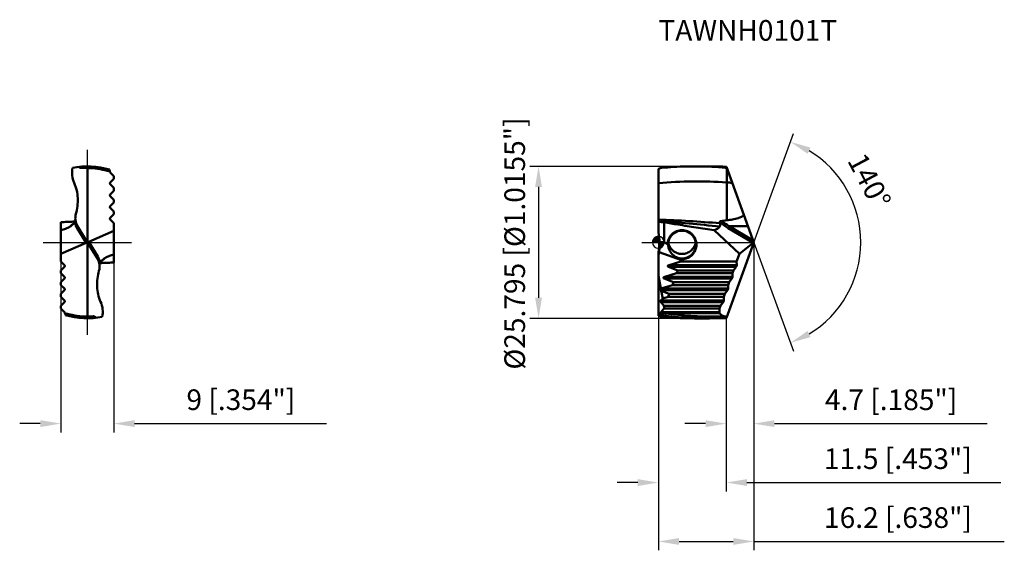
# Model space of a CAD drawing. Units: millimetres. Extents: x -108 to 59, y -52 to 38.
import ezdxf

# ---------------------------------------------------------------- set-up
doc = ezdxf.new("R2010")
doc.units = ezdxf.units.MM
doc.linetypes.add('CENTER2', pattern=[28.575, 19.05, -3.175, 3.175, -3.175])
doc.linetypes.add('DASHED2', pattern=[9.525, 6.35, -3.175])
for name, color, linetype, lineweight in [('1', 4, 'Continuous', 50), ('CUT', 1, 'Continuous', 25), ('SK2', 7, 'Continuous', 25), ('SK3', 1, 'DASHED2', 35), ('SK4', 2, 'CENTER2', 25), ('SKVIEW1', 4, 'Continuous', 50), ('SKVIEW2', 7, 'Continuous', 25), ('SKVIEW4', 2, 'CENTER2', 25)]:
    doc.layers.add(name, color=color, linetype=linetype, lineweight=lineweight)
doc.layers.add('SK6', color=5, linetype='Continuous')
doc.styles.add('simplex', font='txt.shx', dxfattribs={"height": 3.5})
doc.dimstyles.new('コピー - ISO-25', dxfattribs={"dimscale": 0, "dimtxt": 3.5, "dimasz": 3.5, "dimexe": 1.5, "dimexo": 0, "dimgap": 2.3, "dimtad": 1, "dimdec": 8, "dimdsep": 46, "dimtxsty": 'simplex', "dimcen": 0.09, "dimclrd": 256, "dimclre": 256, "dimclrt": 256, "dimadec": 0, "dimazin": 0, "dimtfac": 1, "dimtofl": 0, "dimtmove": 0, "dimatfit": 3, "dimfxl": 1, "dimtolj": 1, "dimlwd": -1, "dimlwe": -1, "dimarcsym": 0})

# ---------------------------------------------------------------- blocks, each defined once
blk = doc.blocks.new('zero block')
h = blk.add_hatch(color=7)
h.paths.add_polyline_path([(0, 1, 0.414214), (-1, 0), (0, 0)])
h.paths.add_polyline_path([(1, 0), (0, 0), (0, -1, 0.414214)])
at = {"color": 7, "ltscale": 0.2}
for p, q in [((-1, 0), (1, 0)), ((0, -1), (0, 1))]:
    blk.add_line(p, q, dxfattribs=at)
for start, end in [(90, 180), (180, 270), (0, 90), (270, 0)]:
    blk.add_arc((0, 0), 1, start, end, dxfattribs=at)
blk = doc.blocks.new('*D357')
at = {"layer": 'Defpoints', "color": 0}
for p in [(0, -12.5), (11.51, -12.9), (0, -40.77)]:
    blk.add_point(p, dxfattribs=at)
at = {"layer": 'SK2'}
for p, q in [((0, -12.5), (0, -42.27)), ((11.51, -12.9), (11.51, -42.27)), ((-3.5, -40.77), (-7, -40.77)), ((15.01, -40.77), (58.11, -40.77))]:
    blk.add_line(p, q, dxfattribs=at)
for points in [[(-3.5, -41.35), (-3.5, -40.19), (0, -40.77)], [(15.01, -40.19), (15.01, -41.35), (11.51, -40.77)]]:
    blk.add_solid(points, dxfattribs=at)
at = {"layer": 'SK2', "insert": (40.64, -36.72), "char_height": 3.5, "attachment_point": 5, "style": 'simplex'}
blk.add_mtext('\\A1;11.5 [.453"]', dxfattribs=at)
blk = doc.blocks.new('*D358')
at = {"layer": 'Defpoints', "color": 0}
for p in [(6.52, 12.9), (-20.35, -12.9), (6.52, -12.9)]:
    blk.add_point(p, dxfattribs=at)
at = {"layer": 'SK2'}
for p, q in [((6.52, 12.9), (-21.85, 12.9)), ((-20.35, 9.4), (-20.35, -9.4)), ((6.52, -12.9), (-21.85, -12.9))]:
    blk.add_line(p, q, dxfattribs=at)
for points in [[(-19.77, 9.4), (-20.93, 9.4), (-20.35, 12.9)], [(-20.93, -9.4), (-19.77, -9.4), (-20.35, -12.9)]]:
    blk.add_solid(points, dxfattribs=at)
at = {"layer": 'SK2', "insert": (-24.4, -0.2), "char_height": 3.5, "attachment_point": 5, "rotation": 90, "style": 'simplex'}
blk.add_mtext('\\A1;%%C25.795 [%%c1.0155"]', dxfattribs=at)
blk = doc.blocks.new('*D359')
at = {"layer": 'Defpoints', "color": 0}
for p in [(16.2, 0), (11.51, -12.9), (16.2, -30.77)]:
    blk.add_point(p, dxfattribs=at)
at = {"layer": 'SK2'}
for p, q in [((16.2, 0), (16.2, -32.27)), ((11.51, -12.9), (11.51, -32.27)), ((8.01, -30.77), (4.51, -30.77)), ((19.7, -30.77), (55.8, -30.77))]:
    blk.add_line(p, q, dxfattribs=at)
for points in [[(8.01, -31.35), (8.01, -30.19), (11.51, -30.77)], [(19.7, -30.19), (19.7, -31.35), (16.2, -30.77)]]:
    blk.add_solid(points, dxfattribs=at)
at = {"layer": 'SK2', "insert": (39.5, -26.72), "char_height": 3.5, "attachment_point": 5, "style": 'simplex'}
blk.add_mtext('\\A1;4.7 [.185"]', dxfattribs=at)
blk = doc.blocks.new('*D360')
at = {"layer": 'Defpoints', "color": 0}
for p in [(16.2, 0), (0, -12.5), (16.2, -50.77)]:
    blk.add_point(p, dxfattribs=at)
at = {"layer": 'SK2'}
for p, q in [((16.2, 0), (16.2, -52.27)), ((0, -12.5), (0, -52.27)), ((3.5, -50.77), (12.7, -50.77)), ((16.2, -50.77), (58.72, -50.77))]:
    blk.add_line(p, q, dxfattribs=at)
for points in [[(3.5, -50.19), (3.5, -51.35), (0, -50.77)], [(12.7, -51.35), (12.7, -50.19), (16.2, -50.77)]]:
    blk.add_solid(points, dxfattribs=at)
at = {"layer": 'SK2', "insert": (40.67, -46.72), "char_height": 3.5, "attachment_point": 5, "style": 'simplex'}
blk.add_mtext('\\A1;16.2 [.638"]', dxfattribs=at)
blk = doc.blocks.new('*D361')
at = {"layer": 'Defpoints', "color": 0}
for p in [(-101.43, 0), (-92.43, 0), (-92.43, -30.76)]:
    blk.add_point(p, dxfattribs=at)
at = {"layer": 'SKVIEW2'}
for p, q in [((-101.43, 0), (-101.43, -32.26)), ((-92.43, 0), (-92.43, -32.26)), ((-104.93, -30.76), (-108.43, -30.76)), ((-88.93, -30.76), (-56.33, -30.76))]:
    blk.add_line(p, q, dxfattribs=at)
for points in [[(-104.93, -31.35), (-104.93, -30.18), (-101.43, -30.76)], [(-88.93, -30.18), (-88.93, -31.35), (-92.43, -30.76)]]:
    blk.add_solid(points, dxfattribs=at)
at = {"layer": 'SKVIEW2', "insert": (-70.88, -26.71), "char_height": 3.5, "attachment_point": 5, "style": 'simplex'}
blk.add_mtext('\\A1;9 [.354"]', dxfattribs=at)
blk = doc.blocks.new('*D362')
at = {"layer": 'Defpoints', "color": 0}
for p in [(11.6, 12.63), (16.2, 0), (16.2, 0), (32.87, -7.19), (11.6, -12.63)]:
    blk.add_point(p, dxfattribs=at)
at = {"layer": 'SK2'}
for q in [(22.92, 18.47), (22.92, -18.47)]:
    blk.add_line((16.2, 0), q, dxfattribs=at)
blk.add_arc((16.2, 0), 18.16, 301.0626, 58.9374, dxfattribs=at)
for points in [[(25.82, 16.08), (25.32, 15.03), (22.41, 17.06)], [(25.32, -15.03), (25.82, -16.08), (22.41, -17.06)]]:
    blk.add_solid(points, dxfattribs=at)
at = {"layer": 'SK2', "insert": (35.81, 10.42), "char_height": 3.5, "attachment_point": 5, "rotation": 297.9908, "style": 'simplex'}
blk.add_mtext('\\A1;140%%d', dxfattribs=at)

msp = doc.modelspace()

# ---------------------------------------------------------------- linework, layer by layer
at = {"layer": '1'}
for p, q in [((0, 12.4962), (0.5505, 12.6437)), ((0, 1.6914), (0, 12.4962)), ((6.0966, 12.8981), (8.4499, 12.8981)), ((16.2007, 0), (11.5339, 12.8219)), ((11.5973, 10.1693), (11.5973, 12.6477)), ((11.5973, 10.1693), (11.5973, 3.7368)), ((1, 0), (1, 3.4146)), ((4, 1.9748), (4, 2.0744)), ((9.4713, 2.0822), (13.7479, -1.9504)), ((16.0756, -0.0995), (11.8488, 2.4292)), ((16.0786, 0.3357), (12.0182, 2.7648)), ((12.0182, 2.7648), (15.1944, 2.7648)), ((11.5339, -12.8219), (16.2007, 0)), ((0.1028, -1.6616), (3.8946, -3.0417)), ((1.6503, -0.4243), (1.65, -0.385)), ((16.0756, -0.0995), (13.7479, -1.9504)), ((0, -12.4962), (0, -1.6914)), ((3.8213, -3.2429), (1.7971, -3.8586)), ((3.8213, -3.2429), (3.8946, -3.0417)), ((13.2774, -3.2429), (3.8213, -3.2429)), ((4, -2.7447), (4, -2.8443)), ((13.7479, -1.9504), (13.2774, -3.2429)), ((13.2774, -3.2429), (13.2918, -3.8586)), ((3.2702, -4.7571), (1.6941, -4.1414)), ((13.1889, -4.1414), (1.6941, -4.1414)), ((1.7971, -3.8586), (13.2918, -3.8586)), ((3.0934, -5.2429), (3.2702, -4.7571)), ((3.2702, -4.7571), (12.7263, -4.7571)), ((12.7263, -4.7571), (12.5495, -5.2429)), ((13.1889, -4.1414), (12.7263, -4.7571)), ((0.4032, -7.8397), (0, -5.7088)), ((12.4609, -6.1414), (0.9662, -6.1414)), ((2.5422, -6.7571), (0.9662, -6.1414)), ((3.0934, -5.2429), (1.0691, -5.8586)), ((1.0691, -5.8586), (12.5639, -5.8586)), ((3.0934, -5.2429), (12.5495, -5.2429)), ((12.4609, -6.1414), (11.9984, -6.7571)), ((12.5495, -5.2429), (12.5639, -5.8586)), ((0.3843, -7.8586), (0.4032, -7.8397)), ((0.3843, -7.8586), (11.8359, -7.8586)), ((0.3843, -8.1414), (0.478, -8.2351)), ((11.733, -8.1414), (0.3843, -8.1414)), ((2.3654, -7.2429), (0.4032, -7.8397)), ((0.7213, -9.5215), (0.478, -8.2351)), ((1.8143, -8.7571), (0.478, -8.2351)), ((2.3654, -7.2429), (2.5422, -6.7571)), ((2.3654, -7.2429), (11.8216, -7.2429)), ((2.5422, -6.7571), (11.9984, -6.7571)), ((11.733, -8.1414), (11.2704, -8.7571)), ((11.9984, -6.7571), (11.8216, -7.2429)), ((11.8216, -7.2429), (11.8359, -7.8586)), ((0.3843, -9.8586), (0.7213, -9.5215)), ((0.3843, -9.8586), (11.108, -9.8586)), ((1.6375, -9.2429), (0.7213, -9.5215)), ((1.6375, -9.2429), (1.8143, -8.7571)), ((11.0936, -9.2429), (1.6375, -9.2429)), ((1.8143, -8.7571), (11.2704, -8.7571)), ((11.2704, -8.7571), (11.0936, -9.2429)), ((11.0936, -9.2429), (11.108, -9.8586)), ((0.3843, -10.1414), (0.9446, -10.7017)), ((11.005, -10.1414), (0.3843, -10.1414)), ((0.3843, -11.8586), (1, -11.2429)), ((1, -10.9944), (0.9446, -10.7017)), ((1.0864, -10.7571), (0.9446, -10.7017)), ((1, -10.9944), (1.0864, -10.7571)), ((1, -11.2429), (1, -10.9944)), ((10.3657, -11.2429), (1, -11.2429)), ((10.5425, -10.7571), (1.0864, -10.7571)), ((10.5425, -10.7571), (10.3657, -11.2429)), ((10.3657, -11.2429), (10.3801, -11.8586)), ((11.005, -10.1414), (10.5425, -10.7571)), ((0.5505, -12.6437), (0, -12.4962)), ((0.3843, -11.8586), (10.3801, -11.8586)), ((6.0966, -12.8981), (8.4499, -12.8981)), ((9.296, -12.607), (10.3768, -12.6034)), ((10.3768, -12.6034), (11.6155, -12.5979))]:
    msp.add_line(p, q, dxfattribs=at)
for centre, major_axis, ratio, start_param, end_param in [((-9.8, 0.5512), (7.0711, -7.7167), 0.91633117, 0.81740454, 0.98573301), ((2.644, -2.5865), (3.3601, -2.0679), 0.47497335, 2.34403629, 2.63002204), ((16.0872, 0.1746), (0.085, 0.2966), 0.41507699, 3.66830935, 4.42016638), ((-9.8, -0.5512), (7.0711, 7.7167), 0.91633117, 5.2974523, 5.46537798), ((-9.8, 0.0498), (5.3494, -8.7364), 0.96709247, 0.80601974, 0.8667957), ((-1.6004, -1.0417), (5.495, -2), 0.34202014, 1.08913301, 1.20579604), ((2.1591, -4), (0.5892, 0.0279), 0.33613458, 2.21645562, 3.78725194), ((1.4312, -6), (0.5892, 0.0279), 0.33613458, 2.21645562, 3.78725194), ((0.5257, -8), (0.2, 0), 1, 2.35619449, 3.92699082), ((0.5257, -10), (0, 0.2), 1, 0.78539816, 2.35619449), ((-3.5, 0), (12.8981, 0), 1, 4.98719202, 5.00667632), ((0.5257, -12), (0.2, 0), 1, 2.35619449, 3.35008499)]:
    msp.add_ellipse(centre, major_axis=major_axis, ratio=ratio, start_param=start_param, end_param=end_param, dxfattribs=at)
for points, knots in [([(6.0966, 12.8981), (5.6344, 12.8981), (3.7834, 12.8768), (1.9335, 12.7701), (0.5505, 12.6436)], [0, 0, 0, 0, 0.24970485, 1, 1, 1, 1]), ([(8.4479, 12.8523), (8.252, 12.8599), (7.4685, 12.8866), (6.6845, 12.8981), (6.0966, 12.8981)], [0, 0, 0, 0, 0.25008902, 1, 1, 1, 1]), ([(11.5973, 12.6478), (11.335, 12.6716), (10.2866, 12.76), (9.236, 12.8215), (8.4479, 12.8523)], [0, 0, 0, 0, 0.25034404, 1, 1, 1, 1]), ([(8.4499, 12.8981), (8.7068, 12.8981), (9.7352, 12.8917), (10.7634, 12.8598), (11.5339, 12.8219)], [0, 0, 0, 0, 0.24979683, 1, 1, 1, 1]), ([(11.5973, 10.1693), (9.668, 10.3006), (5.7967, 10.4183), (1.9281, 10.2351), (0, 10.0712)], [0, 0, 0, 0, 0.49983776, 1, 1, 1, 1]), ([(10.4615, 3.2435), (8.7191, 3.3831), (5.2345, 3.6385), (1.7446, 3.8112), (0, 3.8705)], [0, 0, 0, 0, 0.50034823, 1, 1, 1, 1]), ([(10.401, 2.6885), (8.6685, 2.8665), (5.2052, 3.2091), (1.7351, 3.481), (0, 3.5905)], [0, 0, 0, 0, 0.50043163, 1, 1, 1, 1]), ([(10.4195, 3.4207), (10.4133, 3.4445), (10.4117, 3.4844), (10.4337, 3.532), (10.4623, 3.5632), (10.4996, 3.5873), (10.5565, 3.6102), (10.6026, 3.6186), (10.6335, 3.6217)], [0, 0, 0, 0, 0.21813689, 0.33394543, 0.4576924, 0.58881292, 0.72446311, 1, 1, 1, 1]), ([(10.4195, 3.4207), (10.4234, 3.4058), (10.4384, 3.347), (10.4521, 3.2879), (10.4615, 3.2435)], [0, 0, 0, 0, 0.25253481, 1, 1, 1, 1]), ([(11.8488, 2.4292), (11.6023, 2.5766), (11.1139, 2.8906), (10.6477, 3.2369), (10.4195, 3.4207)], [0, 0, 0, 0, 0.49495001, 1, 1, 1, 1]), ([(12.0182, 2.7648), (11.8999, 2.8283), (11.4251, 3.0917), (10.9661, 3.3841), (10.6335, 3.6217)], [0, 0, 0, 0, 0.24723312, 1, 1, 1, 1]), ([(13.5517, 4.1158), (13.3927, 4.068), (13.0704, 3.9865), (12.4192, 3.8555), (11.9264, 3.7809), (11.5973, 3.7368)], [0, 0, 0, 0, 0.25002405, 0.50003596, 1, 1, 1, 1]), ([(14.442, 4.8322), (14.4507, 4.8082), (14.4628, 4.7578), (14.4583, 4.6797), (14.431, 4.606), (14.3871, 4.5407), (14.3327, 4.4836), (14.2515, 4.4166), (14.1396, 4.3464), (13.9979, 4.2763), (13.8517, 4.2159), (13.7027, 4.1627), (13.6022, 4.1309), (13.5517, 4.1158)], [0, 0, 0, 0, 0.06089361, 0.12212627, 0.18386852, 0.24613621, 0.30867461, 0.37139293, 0.4969326, 0.62264174, 0.74840841, 0.87420299, 1, 1, 1, 1]), ([(4, 2.0744), (3.843, 2.0745), (3.5282, 2.0439), (3.0742, 1.9085), (2.6545, 1.6885), (2.2846, 1.3922), (1.9782, 1.0308), (1.7463, 0.6175), (1.5972, 0.1679), (1.5566, -0.1457), (1.5514, -0.3026)], [0, 0, 0, 0, 0.12499756, 0.24999778, 0.37499734, 0.49999619, 0.62499628, 0.74999633, 0.87499787, 1, 1, 1, 1]), ([(1.65, -0.385), (1.65, -0.2311), (1.6802, 0.0776), (1.8143, 0.5222), (2.0322, 0.9326), (2.3258, 1.2926), (2.684, 1.5885), (3.0933, 1.8086), (3.5375, 1.9442), (3.8461, 1.9748), (4, 1.9748)], [0, 0, 0, 0, 0.12501655, 0.25000999, 0.37500818, 0.50000573, 0.62500325, 0.7500014, 0.87500285, 1, 1, 1, 1]), ([(3.3437, 3.015), (4.3629, 2.8464), (6.4033, 2.5213), (8.4478, 2.2219), (9.4713, 2.0822)], [0, 0, 0, 0, 0.50000097, 1, 1, 1, 1]), ([(4, -2.8443), (4.1604, -2.8444), (4.4821, -2.8125), (4.9452, -2.6711), (5.3718, -2.4418), (5.7453, -2.1335), (6.0514, -1.7582), (6.2787, -1.3306), (6.4185, -0.8669), (6.4657, -0.385), (6.4185, 0.097), (6.2787, 0.5607), (6.0515, 0.9883), (5.7453, 1.3636), (5.3718, 1.6719), (4.9452, 1.9012), (4.4821, 2.0425), (4.1604, 2.0745), (4, 2.0744)], [0, 0, 0, 0, 0.06249801, 0.12499762, 0.18749719, 0.24999554, 0.31249565, 0.37499646, 0.4374974, 0.499998, 0.56249846, 0.624999, 0.68749945, 0.74999967, 0.81249894, 0.87499974, 0.93750104, 1, 1, 1, 1]), ([(4, 1.9748), (4.1539, 1.9748), (4.4625, 1.9442), (4.9068, 1.8086), (5.316, 1.5885), (5.6742, 1.2926), (5.9678, 0.9325), (6.1858, 0.5222), (6.3198, 0.0775), (6.35, -0.2311), (6.35, -0.385)], [0, 0, 0, 0, 0.12499983, 0.25000175, 0.37500156, 0.49999788, 0.62499726, 0.74999826, 0.87499954, 1, 1, 1, 1]), ([(10.401, 2.6885), (10.351, 2.6116), (10.2341, 2.4675), (9.9362, 2.2304), (9.6608, 2.1259), (9.4713, 2.0822)], [0, 0, 0, 0, 0.24236396, 0.4859257, 1, 1, 1, 1]), ([(10.4615, 3.2435), (10.4727, 3.1911), (10.4884, 3.0889), (10.4885, 2.9399), (10.4617, 2.8044), (10.424, 2.724), (10.401, 2.6885)], [0, 0, 0, 0, 0.2811267, 0.54022845, 0.77815401, 1, 1, 1, 1]), ([(12.0182, 2.7648), (11.9751, 2.7122), (11.9203, 2.626), (11.8691, 2.5105), (11.8527, 2.4542), (11.8488, 2.4292)], [0, 0, 0, 0, 0.53848466, 0.80008609, 1, 1, 1, 1]), ([(0.2, -0.2991), (0.2, -0.4022), (0.1921, -0.8577), (0.1513, -1.3126), (0.1028, -1.6616)], [0, 0, 0, 0, 0.22647499, 1, 1, 1, 1]), ([(0.1949, -0.002), (0.1957, -0.0248), (0.1987, -0.1238), (0.2, -0.2229), (0.2, -0.2991)], [0, 0, 0, 0, 0.23039088, 1, 1, 1, 1]), ([(1.6178, -0.3828), (1.6123, -0.376), (1.5905, -0.349), (1.5683, -0.3223), (1.5514, -0.3026)], [0, 0, 0, 0, 0.25241008, 1, 1, 1, 1]), ([(1.6503, -0.4243), (1.6548, -0.6617), (1.7624, -1.1963), (2.1162, -1.7965), (2.5374, -2.2093), (2.8955, -2.455), (3.2858, -2.6324), (3.5617, -2.7029), (3.701, -2.7255)], [0, 0, 0, 0, 0.21436866, 0.48267045, 0.61489214, 0.74451568, 0.87264406, 1, 1, 1, 1]), ([(1.6815, -0.0002), (1.7039, -0.1362), (1.7727, -0.4048), (1.9443, -0.7833), (2.1792, -1.1261), (2.4705, -1.4226), (2.8092, -1.6635), (3.1849, -1.8413), (3.5859, -1.9503), (3.8622, -1.9748), (4, -1.9748)], [0, 0, 0, 0, 0.1250086, 0.25000126, 0.37500175, 0.49999883, 0.62499957, 0.74999402, 0.87500865, 1, 1, 1, 1]), ([(4, -1.9748), (4.1378, -1.9748), (4.4141, -1.9503), (4.8151, -1.8413), (5.1908, -1.6635), (5.5295, -1.4226), (5.8207, -1.1261), (6.0557, -0.7833), (6.2273, -0.4049), (6.2961, -0.1362), (6.3185, -0.0002)], [0, 0, 0, 0, 0.12499343, 0.25000679, 0.37500254, 0.50000139, 0.62499818, 0.74999833, 0.87499914, 1, 1, 1, 1]), ([(6.35, -0.385), (6.35, -0.5388), (6.3198, -0.8474), (6.1858, -1.2921), (5.9678, -1.7024), (5.6742, -2.0625), (5.316, -2.3584), (4.9068, -2.5785), (4.4625, -2.7141), (4.1539, -2.7447), (4, -2.7447)], [0, 0, 0, 0, 0.12499901, 0.24999834, 0.37499759, 0.49999629, 0.62499364, 0.74999498, 0.87499931, 1, 1, 1, 1]), ([(13.263, -4), (13.2533, -4.0266), (13.2318, -4.0756), (13.2039, -4.1214), (13.1889, -4.1414)], [0, 0, 0, 0, 0.53083222, 1, 1, 1, 1]), ([(13.2918, -3.8586), (13.2923, -3.8807), (13.2857, -3.9291), (13.272, -3.9754), (13.263, -4)], [0, 0, 0, 0, 0.458712, 1, 1, 1, 1]), ([(12.5351, -6), (12.5254, -6.0266), (12.5038, -6.0756), (12.476, -6.1214), (12.4609, -6.1414)], [0, 0, 0, 0, 0.53083222, 1, 1, 1, 1]), ([(12.5639, -5.8586), (12.5644, -5.8807), (12.5578, -5.9291), (12.544, -5.9754), (12.5351, -6)], [0, 0, 0, 0, 0.458712, 1, 1, 1, 1]), ([(11.8071, -8), (11.7975, -8.0266), (11.7759, -8.0756), (11.748, -8.1214), (11.733, -8.1414)], [0, 0, 0, 0, 0.53083222, 1, 1, 1, 1]), ([(11.8359, -7.8586), (11.8365, -7.8807), (11.8298, -7.9291), (11.8161, -7.9754), (11.8071, -8)], [0, 0, 0, 0, 0.458712, 1, 1, 1, 1]), ([(11.0792, -10), (11.0695, -10.0266), (11.0479, -10.0756), (11.0201, -10.1214), (11.005, -10.1414)], [0, 0, 0, 0, 0.53083222, 1, 1, 1, 1]), ([(11.108, -9.8586), (11.1085, -9.8807), (11.1019, -9.9291), (11.0881, -9.9754), (11.0792, -10)], [0, 0, 0, 0, 0.458712, 1, 1, 1, 1]), ([(0.3301, -12.0414), (0.3139, -12.06), (0.2551, -12.15), (0.2376, -12.2619), (0.2412, -12.3436)], [0, 0, 0, 0, 0.23187614, 1, 1, 1, 1]), ([(0.2412, -12.3436), (0.7279, -12.4097), (2.6734, -12.6504), (4.6305, -12.7968), (6.0985, -12.8531)], [0, 0, 0, 0, 0.25057527, 1, 1, 1, 1]), ([(6.0966, -12.8981), (5.6344, -12.8981), (3.7834, -12.8768), (1.9335, -12.7701), (0.5505, -12.6436)], [0, 0, 0, 0, 0.24970485, 1, 1, 1, 1]), ([(10.3506, -12.002), (8.7341, -12.0007), (5.5012, -11.9986), (2.2682, -12.0075), (0.6517, -12.0081)], [0, 0, 0, 0, 0.49999995, 1, 1, 1, 1]), ([(0.6517, -12.0081), (2.0862, -12.2105), (4.9631, -12.5149), (7.8545, -12.6111), (9.296, -12.607)], [0, 0, 0, 0, 0.50124122, 1, 1, 1, 1]), ([(8.4499, -12.8981), (8.7068, -12.8981), (9.7352, -12.8917), (10.7634, -12.8598), (11.5339, -12.8219)], [0, 0, 0, 0, 0.24979683, 1, 1, 1, 1]), ([(10.3801, -11.8586), (10.3806, -11.8811), (10.3737, -11.9301), (10.3598, -11.9772), (10.3506, -12.0021)], [0, 0, 0, 0, 0.45904713, 1, 1, 1, 1]), ([(11.6155, -12.5979), (11.4956, -12.5984), (11.258, -12.5768), (10.9175, -12.4652), (10.6073, -12.273), (10.4317, -12.099), (10.3506, -12.0021)], [0, 0, 0, 0, 0.24895286, 0.49110728, 0.73758097, 1, 1, 1, 1])]:
    msp.add_open_spline(points, degree=3, knots=knots, dxfattribs=at)
for points in [[(12.5252, 10.0986), (12.216, 10.1239), (11.9067, 10.1474), (11.5973, 10.1693)], [(0, 3.4871), (0.333, 3.4585), (0.6664, 3.4343), (1, 3.4146)], [(1, 3.4146), (1.7805, 3.2771), (2.5618, 3.1443), (3.3437, 3.015)], [(11.5973, 3.7368), (11.2769, 3.6915), (10.9554, 3.6541), (10.6335, 3.6217)], [(1.6503, -0.4243), (1.6396, -0.4104), (1.6287, -0.3966), (1.6178, -0.3828)], [(4, -2.7447), (3.9001, -2.7447), (3.8, -2.7383), (3.7009, -2.7255)], [(3.9354, -2.8435), (3.8557, -2.8075), (3.7774, -2.768), (3.701, -2.7255)], [(3.8946, -3.0417), (3.9176, -2.9783), (3.9312, -2.9108), (3.9354, -2.8435)], [(3.9354, -2.8435), (3.9569, -2.844), (3.9785, -2.8443), (4, -2.8443)], [(0.3301, -12.0414), (0.4355, -12.019), (0.5439, -12.0081), (0.6517, -12.0081)], [(6.0985, -12.8531), (6.8819, -12.8832), (7.666, -12.8981), (8.4499, -12.8981)]]:
    msp.add_open_spline(points, degree=3, dxfattribs=at)
at = {"layer": 'CUT'}
for p, q in [((0, 12.4962), (0.5505, 12.6437)), ((0, 1.6914), (0, 12.4962)), ((6.0966, 12.8981), (8.4499, 12.8981)), ((16.2007, 0), (11.5339, 12.8219)), ((11.5339, -12.8219), (16.2007, 0)), ((0, -12.4962), (0, -1.6914)), ((0.5505, -12.6437), (0, -12.4962)), ((6.0966, -12.8981), (8.4499, -12.8981))]:
    msp.add_line(p, q, dxfattribs=at)
for centre, major_axis, start_param, end_param in [((-9.8, 0.5512), (7.0711, -7.7167), 0.81740454, 0.98573301), ((-9.8, -0.5512), (7.0711, 7.7167), 5.2974523, 5.46537798)]:
    msp.add_ellipse(centre, major_axis=major_axis, ratio=0.91633117, start_param=start_param, end_param=end_param, dxfattribs=at)
for points, knots in [([(6.0966, 12.8981), (5.6344, 12.8981), (3.7834, 12.8768), (1.9335, 12.7701), (0.5505, 12.6436)], [0, 0, 0, 0, 0.24970485, 1, 1, 1, 1]), ([(8.4499, 12.8981), (8.7068, 12.8981), (9.7352, 12.8917), (10.7634, 12.8598), (11.5339, 12.8219)], [0, 0, 0, 0, 0.24979683, 1, 1, 1, 1]), ([(6.0966, -12.8981), (5.6344, -12.8981), (3.7834, -12.8768), (1.9335, -12.7701), (0.5505, -12.6436)], [0, 0, 0, 0, 0.24970485, 1, 1, 1, 1]), ([(8.4499, -12.8981), (8.7068, -12.8981), (9.7352, -12.8917), (10.7634, -12.8598), (11.5339, -12.8219)], [0, 0, 0, 0, 0.24979683, 1, 1, 1, 1])]:
    msp.add_open_spline(points, degree=3, knots=knots, dxfattribs=at)
at = {"layer": 'SK3'}
for p in [(7.2733, -12.8981), (11.5339, -12.8219)]:
    msp.add_line(p, (11.5062, -12.8981), dxfattribs=at)
at = {"layer": 'SK4'}
msp.add_line((-2.7915, 0), (19.2302, 0), dxfattribs=at)
at = {"layer": 'SKVIEW1'}
for p, q in [((-96.9292, 12.6478), (-98.2375, 12.6478)), ((-96.9292, -12.5979), (-96.9292, 12.6478)), ((-96.8822, 12.5979), (-96.9292, 12.6478)), ((-96.8791, 12.6073), (-96.8908, 12.607)), ((-96.8791, 12.6073), (-96.8908, 12.6072)), ((-93.4778, 12.1226), (-93.5678, 12.1483)), ((-93.4792, 12.117), (-93.1037, 12.0021)), ((-92.4292, 11.2429), (-93.0449, 11.8586)), ((-93.0449, 10.1414), (-92.4292, 10.7571)), ((-92.4292, 10.7571), (-92.4292, 11.2429)), ((-92.4292, 9.2429), (-93.0449, 9.8586)), ((-93.0449, 8.1414), (-92.4292, 8.7571)), ((-92.4292, 8.7571), (-92.4292, 9.2429)), ((-92.4292, 7.2429), (-93.0449, 7.8586)), ((-93.0449, 6.1414), (-92.4292, 6.7571)), ((-92.4292, 6.7571), (-92.4292, 7.2429)), ((-92.4292, 5.2429), (-93.0449, 5.8586)), ((-92.4292, 4.7571), (-92.4292, 5.2429)), ((-101.4292, 3.4146), (-101.4292, -3.2429)), ((-93.0449, 4.1414), (-92.4292, 4.7571)), ((-92.4292, 3.2429), (-93.0449, 3.8586)), ((-99.6123, 2.9313), (-99.6026, 2.9404)), ((-99.2332, 3.2624), (-99.2279, 3.2665)), ((-99.2331, 3.2623), (-99.2279, 3.2665)), ((-97.1588, -0.0995), (-98.6966, 2.4292)), ((-98.6106, 2.7648), (-97.1333, 0.3357)), ((-92.4292, 1.9504), (-96.6995, 0.0995)), ((-92.4292, -3.4146), (-92.4292, 3.2429)), ((-97.0333, 0.0554), (-96.8251, -0.0554)), ((-96.6995, 0.0995), (-95.1617, -2.4292)), ((-97.1588, -0.0995), (-101.4292, -1.9504)), ((-95.2478, -2.7648), (-96.725, -0.3357)), ((-101.4292, -3.2429), (-100.8135, -3.8586)), ((-94.6252, -3.2623), (-94.6305, -3.2665)), ((-94.6251, -3.2624), (-94.6305, -3.2665)), ((-94.2461, -2.9313), (-94.2557, -2.9404)), ((-100.8135, -4.1414), (-101.4292, -4.7571)), ((-101.4292, -4.7571), (-101.4292, -5.2429)), ((-101.4292, -5.2429), (-100.8135, -5.8586)), ((-100.8135, -6.1414), (-101.4292, -6.7571)), ((-101.4292, -6.7571), (-101.4292, -7.2429)), ((-101.4292, -7.2429), (-100.8135, -7.8586)), ((-100.8135, -8.1414), (-101.4292, -8.7571)), ((-101.4292, -8.7571), (-101.4292, -9.2429)), ((-101.4292, -9.2429), (-100.8135, -9.8586)), ((-100.8135, -10.1414), (-101.4292, -10.7571)), ((-101.4292, -10.7571), (-101.4292, -11.2429)), ((-101.4292, -11.2429), (-100.8135, -11.8586)), ((-100.3791, -12.1171), (-100.7546, -12.0021)), ((-100.3805, -12.1226), (-100.2905, -12.1483))]:
    msp.add_line(p, q, dxfattribs=at)
for centre, radius, start, end in [((-96.9292, 0), 12.8981, 73.138578, 101.304743), ((-92.9034, 12), 0.2, 179.415757, 225), ((-92.9034, 12), 0.2, 168.054269, 177.687953), ((-92.9034, 10), 0.2, 135, 225), ((-92.9034, 8), 0.2, 135, 225), ((-92.9034, 6), 0.2, 135, 225), ((-96.3891, 4.1158), 2.6, 164.005483, 211.30571), ((-92.9034, 4), 0.2, 135, 225), ((-97.4692, -4.1158), 2.6, 344.005483, 31.30571), ((-100.9549, -4), 0.2, 315, 45), ((-100.9549, -6), 0.2, 315, 45), ((-100.9549, -8), 0.2, 315, 45), ((-100.9549, -10), 0.2, 315, 45), ((-100.9549, -12), 0.2, 359.415762, 45), ((-100.9549, -12), 0.2, 348.054269, 357.687953), ((-96.9292, 0), 12.8981, 253.138578, 281.304757)]:
    msp.add_arc(centre, radius, start, end, dxfattribs=at)
for centre, major_axis, ratio, start_param, end_param in [((-97.3865, 0.1746), (0.3312, -0.1834), 0.71185514, 5.78195208, 6.53380911), ((-97.3632, 0.1364), (-0.1983, 0.4292), 0.62840305, 4.24762465, 4.89203102), ((-96.4718, -0.1746), (0.3312, -0.1834), 0.71185514, 2.64035943, 3.39221646), ((-96.4951, -0.1364), (-0.1983, 0.4292), 0.62840305, 1.106032, 1.75043837)]:
    msp.add_ellipse(centre, major_axis=major_axis, ratio=ratio, start_param=start_param, end_param=end_param, dxfattribs=at)
for points, knots in [([(-99.173, 10.0986), (-99.3492, 10.494), (-99.5708, 11.3469), (-99.5322, 12.2228), (-99.4576, 12.6479)], [0, 0, 0, 0, 0.50076603, 1, 1, 1, 1]), ([(-98.3292, 12.8219), (-98.323, 12.7896), (-98.3015, 12.7257), (-98.2614, 12.6712), (-98.2375, 12.6478)], [0, 0, 0, 0, 0.49645801, 1, 1, 1, 1]), ([(-96.8822, 12.5979), (-96.313, 12.5968), (-95.1634, 12.5162), (-94.0358, 12.2767), (-93.4793, 12.1167)], [0, 0, 0, 0, 0.49570925, 1, 1, 1, 1]), ([(-93.5678, 12.1483), (-94.1097, 12.3006), (-95.2066, 12.5308), (-96.325, 12.608), (-96.8791, 12.6073)], [0, 0, 0, 0, 0.50393277, 1, 1, 1, 1]), ([(-93.1182, 12.0661), (-93.1312, 12.0848), (-93.1774, 12.17), (-93.1912, 12.2701), (-93.188, 12.3436)], [0, 0, 0, 0, 0.23596169, 1, 1, 1, 1]), ([(-98.8885, 4.8322), (-98.765, 5.2628), (-98.5854, 6.144), (-98.5329, 7.491), (-98.7092, 8.8295), (-98.9902, 9.6881), (-99.173, 10.0986)], [0, 0, 0, 0, 0.25004859, 0.49952111, 0.74919656, 1, 1, 1, 1]), ([(-98.9758, 3.5518), (-99.0959, 3.5358), (-99.5783, 3.4822), (-100.0654, 3.471), (-100.4292, 3.4871)], [0, 0, 0, 0, 0.24971802, 1, 1, 1, 1]), ([(-99.0727, 3.4207), (-99.0534, 3.4449), (-99.018, 3.4909), (-98.9791, 3.5462), (-98.9567, 3.583), (-98.9473, 3.601), (-98.9426, 3.613), (-98.9413, 3.6195), (-98.9417, 3.6217)], [0, 0, 0, 0, 0.38486436, 0.720871, 0.83906423, 0.92071269, 0.97187426, 1, 1, 1, 1]), ([(-98.6966, 2.4292), (-98.7866, 2.5771), (-98.9441, 2.8976), (-99.0404, 3.2417), (-99.0727, 3.4207)], [0, 0, 0, 0, 0.48772648, 1, 1, 1, 1]), ([(-99.8639, 2.6885), (-100.118, 2.5393), (-100.624, 2.2895), (-101.1667, 2.1311), (-101.4292, 2.0822)], [0, 0, 0, 0, 0.52460931, 1, 1, 1, 1]), ([(-99.8639, 2.6885), (-99.8428, 2.7091), (-99.7593, 2.7904), (-99.6755, 2.8715), (-99.6123, 2.9313)], [0, 0, 0, 0, 0.2532175, 1, 1, 1, 1]), ([(-99.574, 2.8911), (-99.5972, 2.8722), (-99.6899, 2.7992), (-99.788, 2.7331), (-99.8639, 2.6885)], [0, 0, 0, 0, 0.25404845, 1, 1, 1, 1]), ([(-99.6026, 2.9404), (-99.5726, 2.9687), (-99.4529, 3.08), (-99.3293, 3.1871), (-99.2332, 3.2624)], [0, 0, 0, 0, 0.25297944, 1, 1, 1, 1]), ([(-99.2179, 3.2435), (-99.2447, 3.2117), (-99.3552, 3.0863), (-99.4768, 2.9706), (-99.574, 2.8911)], [0, 0, 0, 0, 0.24871026, 1, 1, 1, 1]), ([(-98.6106, 2.7648), (-98.5962, 2.7411), (-98.5761, 2.6837), (-98.5833, 2.5895), (-98.6255, 2.4997), (-98.6712, 2.4502), (-98.6966, 2.4292)], [0, 0, 0, 0, 0.22179369, 0.46989456, 0.73616662, 1, 1, 1, 1]), ([(-95.2478, -2.7648), (-95.2622, -2.7411), (-95.2822, -2.6837), (-95.275, -2.5895), (-95.2328, -2.4997), (-95.1872, -2.4502), (-95.1617, -2.4292)], [0, 0, 0, 0, 0.22179369, 0.46989456, 0.73616662, 1, 1, 1, 1]), ([(-95.1617, -2.4292), (-95.0717, -2.5771), (-94.9142, -2.8976), (-94.818, -3.2417), (-94.7856, -3.4207)], [0, 0, 0, 0, 0.48772648, 1, 1, 1, 1]), ([(-94.6405, -3.2435), (-94.6136, -3.2117), (-94.5032, -3.0863), (-94.3815, -2.9706), (-94.2843, -2.8911)], [0, 0, 0, 0, 0.24871026, 1, 1, 1, 1]), ([(-94.2557, -2.9404), (-94.2858, -2.9687), (-94.4054, -3.08), (-94.5291, -3.1871), (-94.6251, -3.2624)], [0, 0, 0, 0, 0.25297944, 1, 1, 1, 1]), ([(-94.2843, -2.8911), (-94.2611, -2.8722), (-94.1684, -2.7992), (-94.0703, -2.7331), (-93.9944, -2.6885)], [0, 0, 0, 0, 0.25404845, 1, 1, 1, 1]), ([(-93.9944, -2.6885), (-94.0156, -2.7091), (-94.0991, -2.7904), (-94.1828, -2.8715), (-94.2461, -2.9313)], [0, 0, 0, 0, 0.2532175, 1, 1, 1, 1]), ([(-93.9944, -2.6885), (-93.7404, -2.5393), (-93.2343, -2.2895), (-92.6917, -2.1311), (-92.4292, -2.0822)], [0, 0, 0, 0, 0.52460931, 1, 1, 1, 1]), ([(-94.9699, -4.8322), (-95.0933, -5.2628), (-95.273, -6.144), (-95.3255, -7.491), (-95.1491, -8.8295), (-94.8681, -9.6881), (-94.6853, -10.0986)], [0, 0, 0, 0, 0.25004859, 0.49952111, 0.74919656, 1, 1, 1, 1]), ([(-94.7856, -3.4207), (-94.8049, -3.4449), (-94.8403, -3.4909), (-94.8792, -3.5462), (-94.9016, -3.583), (-94.911, -3.601), (-94.9157, -3.613), (-94.917, -3.6195), (-94.9166, -3.6217)], [0, 0, 0, 0, 0.38486436, 0.720871, 0.83906423, 0.92071269, 0.97187426, 1, 1, 1, 1]), ([(-94.8825, -3.5518), (-94.7624, -3.5358), (-94.28, -3.4822), (-93.7929, -3.471), (-93.4292, -3.4871)], [0, 0, 0, 0, 0.24971802, 1, 1, 1, 1]), ([(-94.6853, -10.0986), (-94.5092, -10.494), (-94.2875, -11.3469), (-94.3261, -12.2228), (-94.4008, -12.6479)], [0, 0, 0, 0, 0.50076523, 1, 1, 1, 1]), ([(-100.7402, -12.066), (-100.7272, -12.0847), (-100.6809, -12.1699), (-100.6671, -12.27), (-100.6704, -12.3436)], [0, 0, 0, 0, 0.23595111, 1, 1, 1, 1]), ([(-96.9292, -12.5979), (-97.5061, -12.5989), (-98.6716, -12.5205), (-99.8149, -12.2789), (-100.3791, -12.1167)], [0, 0, 0, 0, 0.4956516, 1, 1, 1, 1]), ([(-100.2905, -12.1483), (-99.6833, -12.3189), (-98.452, -12.5669), (-97.197, -12.6219), (-96.5776, -12.5998)], [0, 0, 0, 0, 0.50440094, 1, 1, 1, 1]), ([(-96.5776, -12.5998), (-96.5205, -12.5978), (-96.2923, -12.588), (-96.0645, -12.5715), (-95.8942, -12.5554)], [0, 0, 0, 0, 0.25060009, 1, 1, 1, 1]), ([(-95.5291, -12.8219), (-95.5366, -12.7825), (-95.5655, -12.7048), (-95.6504, -12.6119), (-95.7664, -12.5581), (-95.8521, -12.5519), (-95.8942, -12.5554)], [0, 0, 0, 0, 0.24298725, 0.49047673, 0.74363483, 1, 1, 1, 1])]:
    msp.add_open_spline(points, degree=3, knots=knots, dxfattribs=at)
for points in [[(-93.1033, 12.0081), (-93.2275, 12.0482), (-93.3524, 12.0864), (-93.4778, 12.1226)], [(-93.0991, 12.0414), (-93.1059, 12.0493), (-93.1123, 12.0575), (-93.1182, 12.0661)], [(-100.4292, 3.4871), (-100.7622, 3.4585), (-101.0955, 3.4343), (-101.4292, 3.4146)], [(-99.0727, 3.4207), (-99.1202, 3.3609), (-99.1686, 3.3018), (-99.2179, 3.2435)], [(-99.2279, 3.2665), (-99.2026, 3.2862), (-99.1772, 3.3056), (-99.1514, 3.3246)], [(-94.7856, -3.4207), (-94.7381, -3.3609), (-94.6897, -3.3018), (-94.6405, -3.2435)], [(-94.6305, -3.2665), (-94.6557, -3.2862), (-94.6812, -3.3056), (-94.7069, -3.3246)], [(-93.4292, -3.4871), (-93.0962, -3.4585), (-92.7628, -3.4343), (-92.4292, -3.4146)], [(-100.7592, -12.0414), (-100.7524, -12.0492), (-100.7461, -12.0575), (-100.7402, -12.066)], [(-100.7551, -12.0081), (-100.6308, -12.0482), (-100.506, -12.0864), (-100.3805, -12.1226)], [(-96.9292, -12.5979), (-96.5839, -12.5979), (-96.2383, -12.5838), (-95.8942, -12.5554)]]:
    msp.add_open_spline(points, degree=3, dxfattribs=at)
at = {"layer": 'SKVIEW4'}
for p, q in [((-96.9292, -15.7), (-96.9292, 15.7)), ((-104.4292, 0), (-89.4292, 0))]:
    msp.add_line(p, q, dxfattribs=at)

# ---------------------------------------------------------------- block references
at = {"rotation": 180}
msp.add_blockref('zero block', (0, 0), dxfattribs=at)

# ---------------------------------------------------------------- texts
at = {"layer": 'SK6', "style": 'simplex'}
msp.add_text('TAWNH0101T', height=3.5, dxfattribs=at).set_placement((0, 34.2294))

# ---------------------------------------------------------------- dimensions: what is measured, and where the dimension line sits
at = {"layer": 'SK2'}
dim = msp.add_linear_dim(base=(-20.3507, -12.8981), p1=(6.5211, 12.8966), p2=(6.5211, -12.8981), angle=90, text='%%C<>', dimstyle='コピー - ISO-25', override={"dimscale": 1, "dimdec": 3}, dxfattribs=at)
dim.commit()
dim.dimension.update_dxf_attribs({"geometry": '*D358', "text_midpoint": (-20.3507, -0.1981), "dimtype": 160})
dim = msp.add_angular_dim_2l(base=(32.8714, -7.191), line1=((16.2007, 0), (11.6028, 12.6326)), line2=((11.6028, -12.6326), (16.2007, 0)), dimstyle='コピー - ISO-25', override={"dimscale": 1, "dimdec": 1}, dxfattribs=at)
dim.commit()
dim.dimension.update_dxf_attribs({"geometry": '*D362', "text_midpoint": (32.2324, 8.5209), "dimtype": 162})
for base, p1, p2, picture, middle in [((16.2007, -50.7706), (0, -12.4962), (16.2007, 0), '*D360', (40.6668, -50.7706)), ((0, -40.7706), (11.5062, -12.8981), (0, -12.4962), '*D357', (40.6437, -40.7706))]:
    dim = msp.add_linear_dim(base=base, p1=p1, p2=p2, dimstyle='コピー - ISO-25', override={"dimscale": 1, "dimdec": 1}, dxfattribs=at)
    dim.commit()
    dim.dimension.update_dxf_attribs({"geometry": picture, "text_midpoint": middle, "dimtype": 160})
dim = msp.add_linear_dim(base=(16.2007, -30.7706), p1=(11.5062, -12.8981), p2=(16.2007, 0), dimstyle='コピー - ISO-25', override={"dimscale": 1, "dimdec": 1}, dxfattribs=at)
dim.commit()
dim.dimension.update_dxf_attribs({"geometry": '*D359', "text_midpoint": (39.5007, -26.7206)})
at = {"layer": 'SKVIEW2'}
dim = msp.add_linear_dim(base=(-92.4292, -30.7633), p1=(-101.4292, 0), p2=(-92.4292, 0), dimstyle='コピー - ISO-25', override={"dimscale": 1, "dimdec": 1}, dxfattribs=at)
dim.commit()
dim.dimension.update_dxf_attribs({"geometry": '*D361', "text_midpoint": (-70.8792, -26.7133)})

doc.saveas('drawing.dxf')
